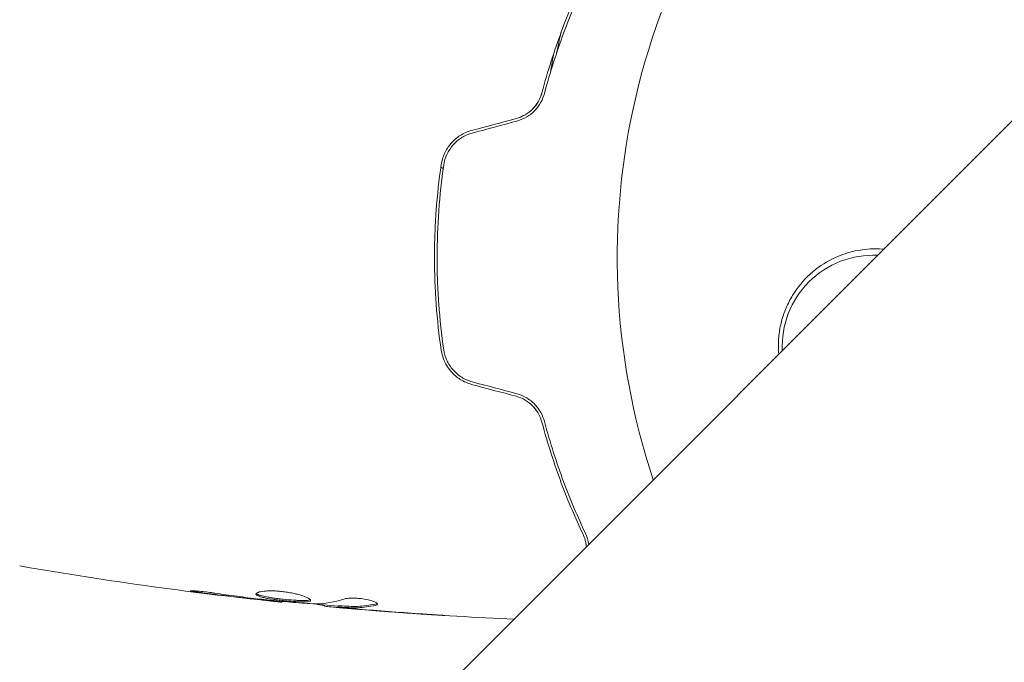
# Model space of a CAD drawing. Units: millimetres. Extents: x -6376 to 6027, y -4929 to 4576.
# Drawn here: x -100 to -24, y -1113 to -1064 of the extents above; entities that cross this region are included whole.
import ezdxf

# ---------------------------------------------------------------- set-up
doc = ezdxf.new("R2010")
doc.units = ezdxf.units.MM
doc.header["$LTSCALE"] = 20
doc.layers.add('2d', color=230, linetype='Continuous')

msp = doc.modelspace()

# ---------------------------------------------------------------- linework, layer by layer
at = {"layer": '2d', "lineweight": 0}
for p, q in [((412.638, -635.209), (-687.901, -1735.748)), ((-79.765, -1108.404), (-79.765, -1108.471)), ((-76.492, -1108.69), (-76.492, -1108.782)), ((-75.451, -1108.751), (-75.451, -1108.851))]:
    msp.add_line(p, q, dxfattribs=at)
for centre, radius, start, end in [((0, -1082), 54, 71.5656, 198.43442), ((-34.327, -1088.828), 7, 87.23313, 182.76689)]:
    msp.add_arc(centre, radius, start, end, dxfattribs=at)
for centre, major_axis, ratio, start_param, end_param in [((4484.968, -6221.631), (-0.107, -7288.59), 0.93983, -2.444636, -2.258053), ((4484.968, -6221.631), (-0.106, -7238.59), 0.93983, -2.444636, -2.258053), ((4485.481, -6221.631), (-0.106, -7238.59), 0.93983, -2.444636, -2.258053), ((4485.515, -6221.631), (-0.106, -7238.59), 0.93983, -2.444636, -2.258053), ((4486.027, -6221.631), (-0.106, -7238.59), 0.93983, -2.444636, -2.258053), ((-3546.28, 1278.178), (4757.995, -0.047), 0.848771, -0.921773, -0.584582)]:
    msp.add_ellipse(centre, major_axis=major_axis, ratio=ratio, start_param=start_param, end_param=end_param, dxfattribs=at)
at = {"layer": '2d', "lineweight": 0, "extrusion": (0, 0, -1)}
for centre, end_param in [((-3546.28, 1278.971), -2.21982), ((-3546.28, 1278.125), -2.21982), ((-3546.28, 1277.332), -2.217779)]:
    msp.add_ellipse(centre, major_axis=(-4757.995, 0.047), ratio=0.848771, start_param=-2.557011, end_param=end_param, dxfattribs=at)
at = {"layer": '2d', "lineweight": 0}
for points, knots in [([(-56.63, -1060.752), (-57.195, -1061.939), (-57.76, -1063.249), (-58.83, -1066.11), (-59.335, -1067.66), (-59.782, -1069.349)], [0, 0, 0, 0, 0.00577336, 0.00577336, 0.01154671, 0.01154671, 0.01154671, 0.01154671]), ([(-59.589, -1069.4), (-59.15, -1067.743), (-58.652, -1066.209), (-57.589, -1063.359), (-57.023, -1062.043), (-56.45, -1060.838)], [0, 0, 0, 0, 0.00561537, 0.00561537, 0.01123074, 0.01123074, 0.01123074, 0.01123074]), ([(-61.764, -1071.337), (-61.524, -1071.272), (-61.293, -1071.177), (-60.854, -1070.92), (-60.656, -1070.764), (-60.306, -1070.404), (-60.16, -1070.205), (-59.926, -1069.785), (-59.84, -1069.567), (-59.782, -1069.349)], [0, 0, 0, 0, 0.000754737, 0.000754737, 0.001509473, 0.001509473, 0.00226421, 0.00226421, 0.003018947, 0.003018947, 0.003018947, 0.003018947]), ([(-59.782, -1069.349), (-59.842, -1069.575), (-59.932, -1069.798), (-60.108, -1070.11), (-60.173, -1070.211), (-60.319, -1070.406), (-60.399, -1070.5), (-60.657, -1070.764), (-60.854, -1070.919), (-61.287, -1071.174), (-61.518, -1071.271), (-61.764, -1071.337)], [0, 0, 0, 0, 0.000760497, 0.000760497, 0.001140745, 0.001140745, 0.001520994, 0.001520994, 0.002281491, 0.002281491, 0.003041988, 0.003041988, 0.003041988, 0.003041988]), ([(-61.712, -1071.53), (-61.443, -1071.458), (-61.187, -1071.349), (-60.836, -1071.139), (-60.723, -1071.061), (-60.511, -1070.892), (-60.413, -1070.802), (-60.231, -1070.611), (-60.147, -1070.512), (-59.993, -1070.302), (-59.924, -1070.193), (-59.741, -1069.861), (-59.651, -1069.633), (-59.589, -1069.4)], [0, 0, 0, 0, 0.000837423, 0.000837423, 0.001256134, 0.001256134, 0.001674846, 0.001674846, 0.002093557, 0.002093557, 0.002512269, 0.002512269, 0.003349692, 0.003349692, 0.003349692, 0.003349692]), ([(-65.186, -1072.254), (-65.497, -1072.337), (-65.793, -1072.467), (-66.325, -1072.801), (-66.568, -1073.01), (-66.872, -1073.359), (-66.964, -1073.482), (-67.13, -1073.739), (-67.205, -1073.876), (-67.395, -1074.292), (-67.481, -1074.582), (-67.525, -1074.884)], [0, 0, 0, 0, 0.000962618, 0.000962618, 0.001925236, 0.001925236, 0.002406545, 0.002406545, 0.002887854, 0.002887854, 0.003850472, 0.003850472, 0.003850472, 0.003850472]), ([(-67.327, -1074.913), (-67.243, -1074.341), (-66.993, -1073.797), (-66.414, -1073.141), (-66.19, -1072.951), (-65.689, -1072.64), (-65.421, -1072.524), (-65.134, -1072.447)], [0, 0, 0, 0, 0.001770151, 0.001770151, 0.002655226, 0.002655226, 0.003540301, 0.003540301, 0.003540301, 0.003540301]), ([(-67.525, -1074.884), (-67.693, -1076.042), (-67.822, -1077.214), (-67.952, -1078.997), (-67.984, -1079.596), (-68.028, -1080.801), (-68.039, -1081.41), (-68.039, -1083.226), (-67.994, -1084.423), (-67.821, -1086.789), (-67.693, -1087.959), (-67.525, -1089.116)], [0, 0, 0, 0, 0.0036116, 0.0036116, 0.0054174, 0.0054174, 0.0072232, 0.0072232, 0.01083479, 0.01083479, 0.01444639, 0.01444639, 0.01444639, 0.01444639]), ([(-67.327, -1089.087), (-67.495, -1087.932), (-67.623, -1086.763), (-67.752, -1084.986), (-67.785, -1084.39), (-67.829, -1083.19), (-67.839, -1082.584), (-67.839, -1080.78), (-67.794, -1079.59), (-67.622, -1077.234), (-67.495, -1076.067), (-67.327, -1074.913)], [0, 0, 0, 0, 0.0035954, 0.0035954, 0.00539309, 0.00539309, 0.00719079, 0.00719079, 0.01078619, 0.01078619, 0.01438158, 0.01438158, 0.01438158, 0.01438158]), ([(-41.594, -1089.441), (-41.612, -1089.237), (-41.621, -1089.032), (-41.622, -1088.828), (-41.624, -1088.456), (-41.598, -1088.088), (-41.491, -1087.358), (-41.41, -1086.994), (-41.198, -1086.292), (-41.068, -1085.953), (-40.761, -1085.3), (-40.583, -1084.983), (-39.988, -1084.085), (-39.519, -1083.56), (-38.444, -1082.65), (-37.859, -1082.283), (-37.233, -1082), (-36.991, -1081.891), (-36.742, -1081.794), (-36.24, -1081.629), (-35.987, -1081.56), (-35.219, -1081.395), (-34.697, -1081.338), (-33.949, -1081.337), (-33.733, -1081.346), (-33.518, -1081.364)], [0.01923546, 0.01923546, 0.01923546, 0.01923546, 0.01984361, 0.01984361, 0.01984361, 0.02095496, 0.02095496, 0.02206632, 0.02206632, 0.02317768, 0.02317768, 0.02428904, 0.02428904, 0.02651175, 0.02651175, 0.02873447, 0.02873447, 0.02873447, 0.0295908, 0.0295908, 0.03044712, 0.03044712, 0.03215978, 0.03215978, 0.03286315, 0.03286315, 0.03286315, 0.03286315]), ([(-67.525, -1089.116), (-67.437, -1089.72), (-67.177, -1090.293), (-66.563, -1090.995), (-66.324, -1091.2), (-65.786, -1091.537), (-65.496, -1091.663), (-65.186, -1091.746)], [0, 0, 0, 0, 0.001914168, 0.001914168, 0.002871252, 0.002871252, 0.003828336, 0.003828336, 0.003828336, 0.003828336]), ([(-65.134, -1091.553), (-65.421, -1091.476), (-65.696, -1091.356), (-66.068, -1091.125), (-66.186, -1091.039), (-66.41, -1090.849), (-66.515, -1090.745), (-66.706, -1090.528), (-66.794, -1090.413), (-66.951, -1090.17), (-67.022, -1090.042), (-67.204, -1089.648), (-67.285, -1089.374), (-67.327, -1089.087)], [0, 0, 0, 0, 0.000889055, 0.000889055, 0.001333583, 0.001333583, 0.00177811, 0.00177811, 0.002222638, 0.002222638, 0.002667165, 0.002667165, 0.00355622, 0.00355622, 0.00355622, 0.00355622]), ([(-61.764, -1092.663), (-61.524, -1092.728), (-61.293, -1092.823), (-60.854, -1093.08), (-60.656, -1093.236), (-60.387, -1093.513), (-60.301, -1093.615), (-60.224, -1093.722)], [0, 0, 0, 0, 0.000754737, 0.000754737, 0.001509473, 0.001509473, 0.001915042, 0.001915042, 0.001915042, 0.001915042]), ([(-61.764, -1092.663), (-61.518, -1092.729), (-61.285, -1092.828), (-60.961, -1093.018), (-60.856, -1093.09), (-60.66, -1093.244), (-60.568, -1093.327), (-60.398, -1093.502), (-60.319, -1093.594), (-60.173, -1093.789), (-60.106, -1093.892), (-59.93, -1094.206), (-59.842, -1094.424), (-59.782, -1094.651)], [0, 0, 0, 0, 0.000765347, 0.000765347, 0.00114802, 0.00114802, 0.001530694, 0.001530694, 0.001913367, 0.001913367, 0.00229604, 0.00229604, 0.003061387, 0.003061387, 0.003061387, 0.003061387]), ([(-59.589, -1094.6), (-59.651, -1094.367), (-59.742, -1094.135), (-59.925, -1093.804), (-59.994, -1093.697), (-60.147, -1093.488), (-60.233, -1093.386), (-60.416, -1093.195), (-60.514, -1093.105), (-60.724, -1092.938), (-60.837, -1092.86), (-61.191, -1092.649), (-61.443, -1092.542), (-61.712, -1092.47)], [0, 0, 0, 0, 0.000832155, 0.000832155, 0.001248232, 0.001248232, 0.001664309, 0.001664309, 0.002080386, 0.002080386, 0.002496464, 0.002496464, 0.003328618, 0.003328618, 0.003328618, 0.003328618]), ([(-59.782, -1094.651), (-59.335, -1096.34), (-58.83, -1097.89), (-57.76, -1100.751), (-57.195, -1102.061), (-56.63, -1103.248)], [0, 0, 0, 0, 0.00577336, 0.00577336, 0.01154671, 0.01154671, 0.01154671, 0.01154671]), ([(-56.45, -1103.162), (-57.023, -1101.957), (-57.589, -1100.641), (-58.652, -1097.791), (-59.15, -1096.257), (-59.589, -1094.6)], [0, 0, 0, 0, 0.00561537, 0.00561537, 0.01123074, 0.01123074, 0.01123074, 0.01123074]), ([(-56.63, -1103.248), (-56.486, -1103.55), (-56.407, -1103.855), (-56.373, -1104.17), (-56.37, -1104.193), (-56.369, -1104.215)], [0, 0, 0, 0, 0.001348017, 0.001348017, 0.00145326, 0.00145326, 0.00145326, 0.00145326]), ([(-79.765, -1108.471), (-83.059, -1108.131), (-86.347, -1107.736), (-93.062, -1106.815), (-96.488, -1106.283), (-99.904, -1105.692)], [0, 0, 0, 0, 10.001335, 10.001335, 20.470445, 20.470445, 20.470445, 20.470445]), ([(-85.957, -1107.734), (-86.123, -1107.712), (-86.273, -1107.691), (-86.463, -1107.663), (-86.519, -1107.654), (-86.619, -1107.638), (-86.662, -1107.631), (-86.765, -1107.613), (-86.801, -1107.607), (-86.802, -1107.598), (-86.767, -1107.596), (-86.665, -1107.598), (-86.622, -1107.599), (-86.523, -1107.603), (-86.466, -1107.607), (-86.34, -1107.615), (-86.269, -1107.62), (-86.121, -1107.632), (-86.043, -1107.639), (-85.627, -1107.679), (-85.248, -1107.726), (-84.915, -1107.777)], [0, 0, 0, 0, 0.000536546, 0.000536546, 0.000804819, 0.000804819, 0.001073092, 0.001073092, 0.001609638, 0.001609638, 0.002146183, 0.002146183, 0.002414456, 0.002414456, 0.002682729, 0.002682729, 0.002951002, 0.002951002, 0.003219275, 0.003219275, 0.004292367, 0.004292367, 0.004292367, 0.004292367]), ([(-84.915, -1107.777), (-84.35, -1107.863), (-83.783, -1107.944), (-82.65, -1108.093), (-82.082, -1108.16), (-81.514, -1108.227)], [0, 0, 0, 0, 0.001845834, 0.001845834, 0.003691668, 0.003691668, 0.003691668, 0.003691668]), ([(-81.754, -1107.846), (-81.754, -1107.8), (-81.699, -1107.755), (-81.489, -1107.678), (-81.332, -1107.646), (-81.038, -1107.616), (-80.928, -1107.609), (-80.696, -1107.601), (-80.574, -1107.6), (-80.315, -1107.607), (-80.18, -1107.614), (-79.908, -1107.634), (-79.769, -1107.648), (-79.491, -1107.683), (-79.355, -1107.703), (-79.086, -1107.749), (-78.954, -1107.775), (-78.703, -1107.83), (-78.584, -1107.86), (-78.359, -1107.921), (-78.253, -1107.953), (-77.969, -1108.048), (-77.815, -1108.113), (-77.608, -1108.23), (-77.552, -1108.283), (-77.552, -1108.326)], [0.006617599, 0.006617599, 0.006617599, 0.006617599, 0.007449314, 0.007449314, 0.008281029, 0.008281029, 0.008696886, 0.008696886, 0.009112744, 0.009112744, 0.009528601, 0.009528601, 0.009944458, 0.009944458, 0.010360316, 0.010360316, 0.010776173, 0.010776173, 0.011192031, 0.011192031, 0.011607888, 0.011607888, 0.012439603, 0.012439603, 0.013271318, 0.013271318, 0.013271318, 0.013271318]), ([(-77.552, -1108.326), (-77.552, -1108.348), (-77.566, -1108.366), (-77.619, -1108.398), (-77.66, -1108.411), (-77.766, -1108.432), (-77.831, -1108.439), (-77.985, -1108.448), (-78.074, -1108.45), (-78.368, -1108.448), (-78.605, -1108.436), (-78.987, -1108.408), (-79.121, -1108.397), (-79.392, -1108.373), (-79.529, -1108.359), (-79.804, -1108.329), (-79.943, -1108.313), (-80.212, -1108.279), (-80.343, -1108.262), (-80.724, -1108.206), (-80.953, -1108.165), (-81.244, -1108.101), (-81.329, -1108.079), (-81.48, -1108.034), (-81.545, -1108.01), (-81.648, -1107.964), (-81.688, -1107.94), (-81.741, -1107.893), (-81.754, -1107.869), (-81.754, -1107.846)], [0, 0, 0, 0, 0.0004136, 0.0004136, 0.0008272, 0.0008272, 0.0012408, 0.0012408, 0.0016544, 0.0016544, 0.0024816, 0.0024816, 0.0028952, 0.0028952, 0.0033088, 0.0033088, 0.0037224, 0.0037224, 0.004136, 0.004136, 0.0049632, 0.0049632, 0.0053768, 0.0053768, 0.0057904, 0.0057904, 0.006203999, 0.006203999, 0.006617599, 0.006617599, 0.006617599, 0.006617599]), ([(-81.732, -1107.796), (-81.727, -1107.802), (-81.721, -1107.808), (-81.688, -1107.838), (-81.648, -1107.862), (-81.494, -1107.932), (-81.339, -1107.978), (-81.052, -1108.042), (-80.945, -1108.063), (-80.718, -1108.104), (-80.598, -1108.123), (-80.346, -1108.16), (-80.212, -1108.178), (-79.944, -1108.212), (-79.808, -1108.228), (-79.393, -1108.273), (-79.119, -1108.298), (-78.732, -1108.326), (-78.611, -1108.333), (-78.381, -1108.344), (-78.271, -1108.347), (-78.075, -1108.349), (-77.987, -1108.347), (-77.832, -1108.338), (-77.766, -1108.33), (-77.65, -1108.308), (-77.604, -1108.291), (-77.578, -1108.271)], [0.006959302, 0.006959302, 0.006959302, 0.006959302, 0.007065717, 0.007065717, 0.007479037, 0.007479037, 0.008305676, 0.008305676, 0.008718996, 0.008718996, 0.009132316, 0.009132316, 0.009545635, 0.009545635, 0.009958955, 0.009958955, 0.010785595, 0.010785595, 0.011198915, 0.011198915, 0.011612234, 0.011612234, 0.012025554, 0.012025554, 0.012438874, 0.012438874, 0.012937835, 0.012937835, 0.012937835, 0.012937835]), ([(-79.765, -1108.471), (-79.765, -1108.471), (-79.79, -1108.468), (-79.889, -1108.457), (-79.964, -1108.448), (-80.155, -1108.427), (-80.273, -1108.413), (-80.548, -1108.383), (-80.703, -1108.365), (-80.875, -1108.346)], [0, 0, 0, 0, 0.000630412, 0.000630412, 0.001260825, 0.001260825, 0.001891237, 0.001891237, 0.00252165, 0.00252165, 0.00252165, 0.00252165]), ([(-80.796, -1108.306), (-80.227, -1108.361), (-79.659, -1108.416), (-78.521, -1108.515), (-77.952, -1108.56), (-77.382, -1108.6)], [0, 0, 0, 0, 0.00190427, 0.00190427, 0.003808539, 0.003808539, 0.003808539, 0.003808539]), ([(-76.492, -1108.732), (-76.492, -1108.73), (-76.502, -1108.727), (-76.544, -1108.718), (-76.576, -1108.713), (-76.658, -1108.7), (-76.709, -1108.692), (-76.828, -1108.673), (-76.897, -1108.662), (-76.993, -1108.646), (-77.014, -1108.643), (-77.036, -1108.639)], [0, 0, 0, 0, 0.00032099, 0.00032099, 0.000641981, 0.000641981, 0.000962971, 0.000962971, 0.001283961, 0.001283961, 0.00137276, 0.00137276, 0.00137276, 0.00137276]), ([(-74.889, -1108.933), (-75.058, -1108.919), (-75.221, -1108.904), (-75.534, -1108.877), (-75.679, -1108.864), (-76.066, -1108.829), (-76.25, -1108.812), (-76.327, -1108.803)], [0, 0, 0, 0, 0.000502086, 0.000502086, 0.001004171, 0.001004171, 0.002008343, 0.002008343, 0.002008343, 0.002008343]), ([(-75.3, -1108.854), (-75.363, -1108.851), (-75.407, -1108.849), (-75.454, -1108.85), (-75.457, -1108.851), (-75.404, -1108.862), (-75.285, -1108.875), (-75.099, -1108.893)], [0, 0, 0, 0, 0.000405292, 0.000405292, 0.000810583, 0.000810583, 0.001621167, 0.001621167, 0.001621167, 0.001621167]), ([(-75.3, -1108.754), (-75.073, -1108.766), (-74.846, -1108.776), (-74.393, -1108.798), (-74.166, -1108.801), (-73.487, -1108.775), (-73.034, -1108.716), (-72.582, -1108.615)], [0, 0, 0, 0, 0.001469311, 0.001469311, 0.002938621, 0.002938621, 0.005877242, 0.005877242, 0.005877242, 0.005877242]), ([(-72.582, -1108.717), (-73.034, -1108.817), (-73.487, -1108.876), (-74.166, -1108.902), (-74.393, -1108.898), (-74.846, -1108.876), (-75.073, -1108.866), (-75.3, -1108.854)], [0, 0, 0, 0, 0.002938605, 0.002938605, 0.004407908, 0.004407908, 0.005877211, 0.005877211, 0.005877211, 0.005877211]), ([(-74.995, -1108.231), (-74.923, -1108.209), (-74.831, -1108.191), (-74.606, -1108.165), (-74.478, -1108.158), (-74.196, -1108.158), (-74.048, -1108.164), (-73.742, -1108.19), (-73.591, -1108.209), (-73.151, -1108.283), (-72.893, -1108.351), (-72.528, -1108.493), (-72.428, -1108.563), (-72.428, -1108.62)], [0, 0, 0, 0, 0.000456133, 0.000456133, 0.000912267, 0.000912267, 0.0013684, 0.0013684, 0.001824534, 0.001824534, 0.0027368, 0.0027368, 0.003649067, 0.003649067, 0.003649067, 0.003649067]), ([(-72.582, -1108.615), (-72.531, -1108.604), (-72.493, -1108.59), (-72.463, -1108.571), (-72.459, -1108.568), (-72.455, -1108.565)], [0, 0, 0, 0, 0.0003297632, 0.0003297632, 0.0003852274, 0.0003852274, 0.0003852274, 0.0003852274]), ([(-61.921, -1109.768), (-64.852, -1109.644), (-67.781, -1109.476), (-72.254, -1109.153), (-73.802, -1109.029), (-75.348, -1108.893)], [1.141462, 1.141462, 1.141462, 1.141462, 10.001335, 10.001335, 14.690563, 14.690563, 14.690563, 14.690563]), ([(-75.099, -1108.893), (-74.868, -1108.916), (-74.602, -1108.941), (-74, -1108.994), (-73.68, -1109.022), (-73.343, -1109.049)], [0, 0, 0, 0, 0.001013465, 0.001013465, 0.00202693, 0.00202693, 0.00202693, 0.00202693]), ([(-67.239, -1109.492), (-67.239, -1109.492), (-67.251, -1109.492), (-67.302, -1109.489), (-67.34, -1109.487), (-67.489, -1109.479), (-67.636, -1109.47), (-67.906, -1109.454), (-68.006, -1109.447), (-68.214, -1109.434), (-68.324, -1109.427), (-68.555, -1109.412), (-68.672, -1109.405), (-68.908, -1109.389), (-69.029, -1109.381), (-69.147, -1109.373)], [0.002335629, 0.002335629, 0.002335629, 0.002335629, 0.002691247, 0.002691247, 0.003046864, 0.003046864, 0.003758098, 0.003758098, 0.004113716, 0.004113716, 0.004469333, 0.004469333, 0.00482495, 0.00482495, 0.005180567, 0.005180567, 0.005180567, 0.005180567]), ([(-68.638, -1109.398), (-68.443, -1109.41), (-68.259, -1109.423), (-67.916, -1109.445), (-67.764, -1109.455), (-67.509, -1109.472), (-67.409, -1109.479), (-67.307, -1109.486), (-67.282, -1109.488), (-67.247, -1109.491), (-67.239, -1109.492), (-67.239, -1109.492)], [0, 0, 0, 0, 0.000583907, 0.000583907, 0.001167815, 0.001167815, 0.001751722, 0.001751722, 0.002043676, 0.002043676, 0.002335629, 0.002335629, 0.002335629, 0.002335629])]:
    msp.add_open_spline(points, degree=3, knots=knots, dxfattribs=at)
for points in [[(-58.654, -1066.286), (-58.551, -1065.775), (-58.438, -1065.256), (-58.314, -1064.729)], [(-58.848, -1066.235), (-58.955, -1066.768), (-59.051, -1067.291), (-59.137, -1067.803)], [(-61.764, -1071.337), (-62.905, -1071.642), (-64.046, -1071.948), (-65.186, -1072.254)], [(-65.134, -1072.447), (-63.994, -1072.141), (-62.853, -1071.836), (-61.712, -1071.53)], [(-67.365, -1075.183), (-67.427, -1075.144), (-67.489, -1075.104), (-67.551, -1075.065)], [(-66.978, -1075.428), (-66.978, -1075.428), (-66.978, -1075.428), (-66.978, -1075.428)], [(-65.186, -1091.746), (-64.046, -1092.052), (-62.905, -1092.358), (-61.764, -1092.663)], [(-61.712, -1092.47), (-62.853, -1092.164), (-63.994, -1091.859), (-65.134, -1091.553)], [(-56.187, -1104.034), (-56.226, -1103.755), (-56.306, -1103.465), (-56.45, -1103.162)], [(-56.392, -1104.022), (-56.381, -1104.088), (-56.374, -1104.152), (-56.369, -1104.215)], [(-81.901, -1108.231), (-83.254, -1108.077), (-84.606, -1107.913), (-85.957, -1107.734)], [(-80.875, -1108.346), (-81.195, -1108.311), (-81.537, -1108.272), (-81.901, -1108.231)], [(-81.514, -1108.227), (-81.422, -1108.238), (-81.328, -1108.249), (-81.233, -1108.26)], [(-81.233, -1108.26), (-81.089, -1108.276), (-80.932, -1108.293), (-80.796, -1108.306)], [(-79.765, -1108.471), (-79.765, -1108.471), (-79.765, -1108.471), (-79.765, -1108.471)], [(-75.451, -1108.784), (-76.188, -1108.719), (-76.924, -1108.651), (-77.661, -1108.58)], [(-77.382, -1108.6), (-77.314, -1108.605), (-77.257, -1108.607), (-77.221, -1108.606)], [(-77.221, -1108.606), (-76.475, -1108.59), (-75.733, -1108.464), (-74.995, -1108.231)], [(-76.327, -1108.803), (-76.437, -1108.792), (-76.492, -1108.785), (-76.492, -1108.782)], [(-75.45, -1108.751), (-75.45, -1108.748), (-75.399, -1108.749), (-75.3, -1108.754)], [(-72.428, -1108.62), (-72.428, -1108.661), (-72.48, -1108.694), (-72.582, -1108.717)], [(-73.645, -1109.038), (-74.058, -1109.004), (-74.473, -1108.969), (-74.889, -1108.933)], [(-74.129, -1108.898), (-74.127, -1108.898), (-74.126, -1108.898), (-74.125, -1108.898)], [(-73.986, -1108.895), (-73.986, -1108.895), (-73.987, -1108.895), (-73.987, -1108.895)], [(-69.147, -1109.373), (-70.647, -1109.273), (-72.146, -1109.161), (-73.645, -1109.038)], [(-73.343, -1109.049), (-71.775, -1109.178), (-70.207, -1109.294), (-68.638, -1109.398)]]:
    msp.add_open_spline(points, degree=3, dxfattribs=at)

doc.saveas('drawing.dxf')
